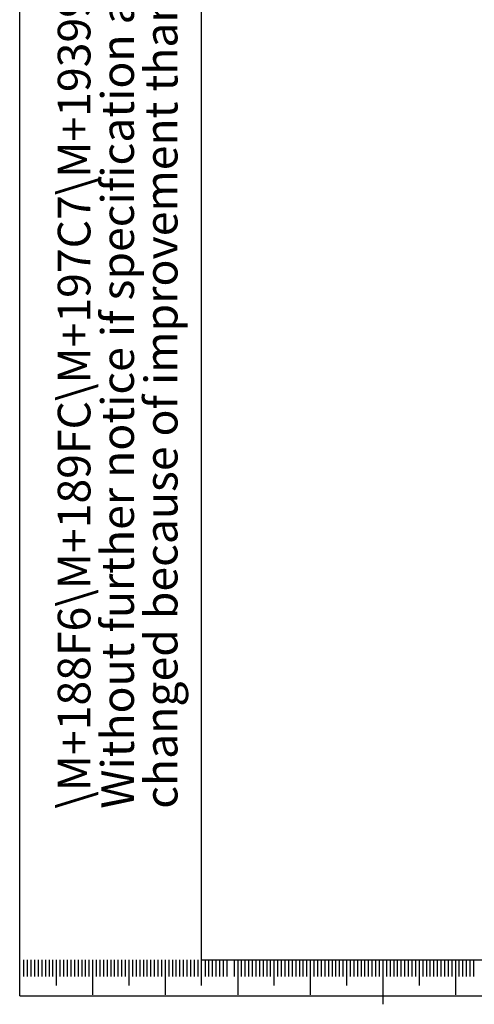
# Model space of a CAD drawing. Extents: x 0 to 551, y -1 to 746.
# Drawn here: x 0 to 63, y -1 to 134 of the extents above; entities that cross this region are included whole.
import ezdxf

# ---------------------------------------------------------------- set-up
doc = ezdxf.new("R2010")
doc.units = 0
doc.linetypes.add('SLD-实线', pattern=[0])
for name, color, linetype in [('1', 1, 'SLD-实线'), ('SLD-0', 7, 'SLD-实线'), ('图框', 179, 'SLD-实线')]:
    doc.layers.add(name, color=color, linetype=linetype)
doc.styles.add('SLDTEXTSTYLE0', font='锐字云字库细圆体GBK.TTF', dxfattribs={"bigfont": 'bigfont'})
doc.styles.add('SLDTEXTSTYLE1', font='锐字云字库细圆体GBK.TTF')

# ---------------------------------------------------------------- blocks, each defined once
blk = doc.blocks.new('SW_NOTE_0')
at = {"layer": '图框', "color": 0, "char_height": 4.5, "attachment_point": 1, "rotation": 90}
for s, insert, style in [('\\M+188F6\\M+189FC\\M+197C7\\M+19399\\M+18CB4\\M+188F6\\M+18143规\\M+18A69\\M+188C8\\M+18B79\\M+18A4F观\\M+1974C\\M+18F8A变\\M+18D58时\\M+18143\\M+19573\\M+18DC4另\\M+18D73\\M+192CA\\M+1926D\\M+18143\\M+18C68请谅\\M+189F0\\M+18142', (-5.95, 0), 'SLDTEXTSTYLE0'), ('changed because of improvement thanks for your understanding', (6.05, 0), 'SLDTEXTSTYLE1'), ('Without further notice if specification and exterior have been', (0.05, 0), 'SLDTEXTSTYLE1')]:
    blk.add_mtext(s, dxfattribs=dict(at, insert=insert, style=style))

msp = doc.modelspace()

# ---------------------------------------------------------------- linework, layer by layer
at = {"layer": '1', "color": 7}
msp.add_line((25, 4.98469), (97, 4.96937), dxfattribs=at)
at = {"layer": 'SLD-0', "color": 7}
for p, q in [((0.54333, 4.98469), (0.54333, 2.67542)), ((1.04333, 4.98469), (1.04333, 2.67542)), ((1.54333, 4.98469), (1.54333, 2.67542)), ((2.04333, 4.98469), (2.04333, 2.67542)), ((2.54333, 4.98469), (2.54333, 2.67542)), ((3.04333, 4.98469), (3.04333, 2.67542)), ((3.54333, 4.98469), (3.54333, 2.67542)), ((4.04333, 4.98469), (4.04333, 2.67542)), ((4.54333, 4.98469), (4.54333, 2.67542)), ((5.04333, 4.98469), (5.04333, 1.4419)), ((5.54333, 4.98469), (5.54333, 2.67542)), ((6.04333, 4.98469), (6.04333, 2.67542)), ((6.54333, 4.98469), (6.54333, 2.67542)), ((7.04333, 4.98469), (7.04333, 2.67542)), ((7.54333, 4.98469), (7.54333, 2.67542)), ((8.04333, 4.98469), (8.04333, 2.67542)), ((8.54333, 4.98469), (8.54333, 2.67542)), ((9.04333, 4.98469), (9.04333, 2.67542)), ((9.54333, 4.98469), (9.54333, 2.67542)), ((10.04333, 4.98469), (10.04333, 0.15858)), ((10.04333, 4.98469), (10.04333, 1.4419)), ((10.54333, 4.98469), (10.54333, 2.67542)), ((11.04333, 4.98469), (11.04333, 2.67542)), ((11.54333, 4.98469), (11.54333, 2.67542)), ((12.04333, 4.98469), (12.04333, 2.67542)), ((12.54333, 4.98469), (12.54333, 2.67542)), ((13.04333, 4.98469), (13.04333, 2.67542)), ((13.54333, 4.98469), (13.54333, 2.67542)), ((14.04333, 4.98469), (14.04333, 2.67542)), ((14.54333, 4.98469), (14.54333, 2.67542)), ((15.04333, 4.98469), (15.04333, 1.4419)), ((15.54333, 4.98469), (15.54333, 2.67542)), ((16.04333, 4.98469), (16.04333, 2.67542)), ((16.54333, 4.98469), (16.54333, 2.67542)), ((17.04333, 4.98469), (17.04333, 2.67542)), ((17.54333, 4.98469), (17.54333, 2.67542)), ((18.04333, 4.98469), (18.04333, 2.67542)), ((18.54333, 4.98469), (18.54333, 2.67542)), ((19.04333, 4.98469), (19.04333, 2.67542)), ((19.54333, 4.98469), (19.54333, 2.67542)), ((20.04333, 4.98469), (20.04333, 0.15858)), ((20.54333, 4.98469), (20.54333, 2.67542)), ((21.04333, 4.98469), (21.04333, 2.67542)), ((21.54333, 4.98469), (21.54333, 2.67542)), ((22.04333, 4.98469), (22.04333, 2.67542)), ((22.54333, 4.98469), (22.54333, 2.67542)), ((23.04333, 4.98469), (23.04333, 2.67542)), ((23.54333, 4.98469), (23.54333, 2.67542)), ((24.04333, 4.98469), (24.04333, 2.67542)), ((24.54333, 4.98469), (24.54333, 2.67542)), ((25, 4.98469), (25, 1.42659)), ((25.54333, 4.98469), (25.54333, 2.67542)), ((26.04333, 4.98469), (26.04333, 2.67542)), ((26.54333, 4.98469), (26.54333, 2.67542)), ((27.04333, 4.98469), (27.04333, 2.67542)), ((27.54333, 4.98469), (27.54333, 2.67542)), ((28.04333, 4.98469), (28.04333, 2.67542)), ((28.54333, 4.98469), (28.54333, 2.67542)), ((29.54333, 4.98469), (29.54333, 2.67542)), ((30.04333, 4.98469), (30.04333, 0.15858)), ((30.54333, 4.98469), (30.54333, 2.67542)), ((31.04333, 4.98469), (31.04333, 2.67542)), ((31.54333, 4.98469), (31.54333, 2.67542)), ((32.04333, 4.98469), (32.04333, 2.67542)), ((32.54333, 4.98469), (32.54333, 2.67542)), ((33.04333, 4.98469), (33.04333, 2.67542)), ((33.54333, 4.98469), (33.54333, 2.67542)), ((34.04333, 4.98469), (34.04333, 2.67542)), ((34.54333, 4.98469), (34.54333, 2.67542)), ((35.04333, 4.98469), (35.04333, 1.4419)), ((35.54333, 4.98469), (35.54333, 2.67542)), ((36.04333, 4.98469), (36.04333, 2.67542)), ((36.54333, 4.98469), (36.54333, 2.67542)), ((37.04333, 4.98469), (37.04333, 2.67542)), ((37.54333, 4.98469), (37.54333, 2.67542)), ((38.04333, 4.98469), (38.04333, 2.67542)), ((38.54333, 4.98469), (38.54333, 2.67542)), ((39.04333, 4.98469), (39.04333, 2.67542)), ((39.54333, 4.98469), (39.54333, 2.67542)), ((40.04333, 4.98469), (40.04333, 0.15858)), ((40.54333, 4.98469), (40.54333, 2.67542)), ((41.04333, 4.98469), (41.04333, 2.67542)), ((41.54333, 4.98469), (41.54333, 2.67542)), ((42.04333, 4.98469), (42.04333, 2.67542)), ((42.54333, 4.98469), (42.54333, 2.67542)), ((43.04333, 4.98469), (43.04333, 2.67542)), ((43.54333, 4.98469), (43.54333, 2.67542)), ((44.04333, 4.98469), (44.04333, 2.67542)), ((44.54333, 4.98469), (44.54333, 2.67542)), ((45.04333, 4.98469), (45.04333, 1.4419)), ((45.54333, 4.98469), (45.54333, 2.67542)), ((46.04333, 4.98469), (46.04333, 2.67542)), ((46.54333, 4.98469), (46.54333, 2.67542)), ((47.04333, 4.98469), (47.04333, 2.67542)), ((47.54333, 4.98469), (47.54333, 2.67542)), ((48.04333, 4.98469), (48.04333, 2.67542)), ((48.54333, 4.98469), (48.54333, 2.67542)), ((49.04333, 4.98469), (49.04333, 2.67542)), ((49.54333, 4.98469), (49.54333, 2.67542)), ((50.04333, 4.98469), (50.04333, -1.14613)), ((50.54333, 4.98469), (50.54333, 2.67542)), ((51.04333, 4.98469), (51.04333, 2.67542)), ((51.54333, 4.98469), (51.54333, 2.67542)), ((52.04333, 4.98469), (52.04333, 2.67542)), ((52.54333, 4.98469), (52.54333, 2.67542)), ((53.04333, 4.98469), (53.04333, 2.67542)), ((53.54333, 4.98469), (53.54333, 2.67542)), ((54.04333, 4.98469), (54.04333, 2.67542)), ((54.54333, 4.98469), (54.54333, 2.67542)), ((55.04333, 4.98469), (55.04333, 1.4419)), ((55.54333, 4.98469), (55.54333, 2.67542)), ((56.04333, 4.98469), (56.04333, 2.67542)), ((56.54333, 4.98469), (56.54333, 2.67542)), ((57.04333, 4.98469), (57.04333, 2.67542)), ((57.54333, 4.98469), (57.54333, 2.67542)), ((58.04333, 4.98469), (58.04333, 2.67542)), ((58.54333, 4.98469), (58.54333, 2.67542)), ((59.04333, 4.98469), (59.04333, 2.67542)), ((59.54333, 4.98469), (59.54333, 2.67542)), ((60.04333, 4.98469), (60.04333, 0.15858)), ((60.04333, 4.98469), (60.04333, 1.4419)), ((60.54333, 4.98469), (60.54333, 2.67542)), ((61.04333, 4.98469), (61.04333, 2.67542)), ((61.54333, 4.98469), (61.54333, 2.67542)), ((62.04333, 4.98469), (62.04333, 2.67542)), ((62.54333, 4.98469), (62.54333, 2.67542))]:
    msp.add_line(p, q, dxfattribs=at)
at = {"layer": '图框', "color": 7}
for p, q in [((0, 0), (0, 297)), ((25, 291.98469), (25, 4.98469)), ((25, 4.98469), (415, 4.98469)), ((0, 0), (420, 0))]:
    msp.add_line(p, q, dxfattribs=at)

# ---------------------------------------------------------------- block references
at = {"layer": '图框'}
msp.add_blockref('SW_NOTE_0', (11.1986, 25.78776), dxfattribs=at)

doc.saveas('drawing.dxf')
